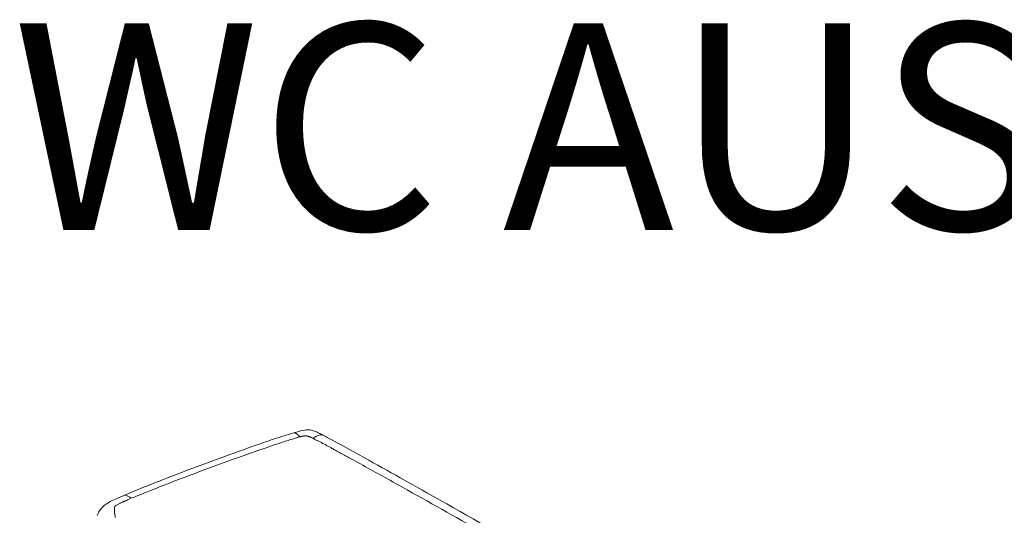
# Model space of a CAD drawing. Units: inches. Extents: x 0 to 117, y 0 to 83.
# Drawn here: x 88 to 100, y 74 to 80 of the extents above; entities that cross this region are included whole.
import ezdxf

# ---------------------------------------------------------------- set-up
doc = ezdxf.new("R2010")
doc.units = ezdxf.units.IN
doc.header["$LTSCALE"] = 10
doc.header["$MEASUREMENT"] = 0
for name, color, linetype, lineweight in [('Symbol (ANSI)', 7, 'Continuous', 25), ('Visible (ANSI)', 7, 'Continuous', 50), ('Visible Narrow (ANSI)', 7, 'Continuous', 35)]:
    doc.layers.add(name, color=color, linetype=linetype, lineweight=lineweight)
doc.styles.add('Note Text (ANSI)', font='arial.ttf')

msp = doc.modelspace()

# ---------------------------------------------------------------- linework, layer by layer
at = {"layer": 'Visible (ANSI)', "linetype": 'Continuous', "lineweight": 5}
for points, knots in [([(91.478, 75.121), (91.519, 75.133), (91.562, 75.147), (91.622, 75.156), (91.637, 75.157), (91.662, 75.156), (91.673, 75.155), (91.691, 75.151), (91.699, 75.149), (91.722, 75.141), (91.736, 75.134), (91.763, 75.121), (91.776, 75.114), (91.798, 75.103), (91.806, 75.099), (91.815, 75.094)], [0, 0, 0, 0, 0.469069, 0.469069, 0.616563, 0.616563, 0.722634, 0.722634, 0.805777, 0.805777, 0.972795, 0.972795, 1.155002, 1.155002, 1.265693, 1.265693, 1.265693, 1.265693]), ([(89.503, 74.394), (89.892, 74.558), (90.289, 74.707), (90.946, 74.946), (91.203, 75.042), (91.478, 75.121)], [0, 0, 0, 0, 4.635901, 4.635901, 7.70939, 7.70939, 7.70939, 7.70939]), ([(91.815, 75.094), (91.847, 75.078), (91.879, 75.061), (92.006, 74.994), (92.099, 74.942), (92.47, 74.737), (92.746, 74.581), (93.843, 73.963), (94.66, 73.493), (95.479, 73.02)], [0, 0, 0, 0, 0.43058, 0.43058, 1.722429, 1.722429, 5.597344, 5.597344, 17.071035, 17.071035, 17.071035, 17.071035]), ([(89.193, 74.163), (89.195, 74.167), (89.197, 74.172), (89.201, 74.181), (89.204, 74.187), (89.211, 74.2), (89.215, 74.209), (89.229, 74.23), (89.239, 74.243), (89.264, 74.27), (89.28, 74.283), (89.311, 74.305), (89.327, 74.314), (89.384, 74.343), (89.425, 74.361), (89.479, 74.384), (89.491, 74.389), (89.503, 74.394)], [0, 0, 0, 0, 0.053867, 0.053867, 0.115195, 0.115195, 0.207925, 0.207925, 0.367401, 0.367401, 0.576156, 0.576156, 0.777188, 0.777188, 1.273444, 1.273444, 1.417557, 1.417557, 1.417557, 1.417557])]:
    msp.add_open_spline(points, degree=3, knots=knots, dxfattribs=at)
at = {"layer": 'Visible Narrow (ANSI)', "linetype": 'Continuous', "lineweight": 5}
for points, knots in [([(91.546, 75.076), (91.544, 75.075), (91.542, 75.075), (91.54, 75.074), (91.536, 75.073), (91.529, 75.071), (91.524, 75.069), (91.518, 75.067), (91.513, 75.065), (91.508, 75.064), (91.497, 75.06), (91.486, 75.057), (91.475, 75.054), (91.464, 75.051), (91.453, 75.047), (91.442, 75.044), (91.431, 75.041), (91.421, 75.037), (91.41, 75.034), (91.388, 75.027), (91.367, 75.02), (91.345, 75.013), (91.324, 75.006), (91.303, 74.999), (91.281, 74.992), (91.239, 74.978), (91.196, 74.963), (91.154, 74.949), (91.111, 74.934), (91.069, 74.919), (91.027, 74.904), (90.984, 74.89), (90.942, 74.875), (90.9, 74.86), (90.857, 74.845), (90.815, 74.829), (90.773, 74.814), (90.688, 74.784), (90.603, 74.753), (90.519, 74.722), (90.434, 74.691), (90.35, 74.659), (90.265, 74.627), (90.18, 74.595), (90.096, 74.563), (90.012, 74.53), (89.969, 74.513), (89.927, 74.497), (89.885, 74.48), (89.843, 74.464), (89.801, 74.447), (89.758, 74.43), (89.716, 74.413), (89.674, 74.396), (89.633, 74.379), (89.618, 74.373), (89.603, 74.367), (89.588, 74.361)], [-1, -1, -1, -1, -0.995137, -0.995137, -0.995137, -0.987035, -0.987035, -0.987035, -0.978934, -0.978934, -0.978934, -0.96273, -0.96273, -0.96273, -0.946526, -0.946526, -0.946526, -0.930323, -0.930323, -0.930323, -0.897916, -0.897916, -0.897916, -0.865509, -0.865509, -0.865509, -0.800694, -0.800694, -0.800694, -0.73588, -0.73588, -0.73588, -0.671066, -0.671066, -0.671066, -0.606252, -0.606252, -0.606252, -0.476623, -0.476623, -0.476623, -0.346995, -0.346995, -0.346995, -0.217367, -0.217367, -0.217367, -0.152552, -0.152552, -0.152552, -0.087738, -0.087738, -0.087738, -0.022924, -0.022924, -0.022924, 0, 0, 0, 0]), ([(91.478, 75.121), (91.485, 75.123), (91.495, 75.12), (91.506, 75.112), (91.518, 75.104), (91.532, 75.09), (91.546, 75.076)], [-0.5029075, -0.5029075, -0.5029075, -0.5029075, -0.2645276, -0.2645276, -0.2645276, 0, 0, 0, 0]), ([(91.698, 75.059), (91.697, 75.059), (91.697, 75.059), (91.696, 75.06), (91.692, 75.061), (91.688, 75.064), (91.683, 75.066), (91.681, 75.067), (91.678, 75.068), (91.675, 75.07), (91.672, 75.071), (91.669, 75.072), (91.666, 75.074), (91.663, 75.075), (91.66, 75.076), (91.656, 75.077), (91.653, 75.078), (91.65, 75.079), (91.647, 75.08), (91.643, 75.081), (91.64, 75.082), (91.636, 75.083), (91.634, 75.083), (91.633, 75.084), (91.631, 75.084), (91.629, 75.084), (91.627, 75.085), (91.625, 75.085), (91.622, 75.085), (91.618, 75.086), (91.614, 75.086), (91.611, 75.086), (91.607, 75.086), (91.603, 75.086), (91.599, 75.086), (91.596, 75.086), (91.592, 75.085), (91.588, 75.085), (91.585, 75.084), (91.581, 75.084), (91.574, 75.082), (91.567, 75.081), (91.56, 75.079), (91.556, 75.078), (91.552, 75.077), (91.549, 75.076), (91.548, 75.076), (91.547, 75.076), (91.546, 75.076)], [0, 0, 0, 0, 0.012758, 0.012758, 0.012758, 0.1130904, 0.1130904, 0.1130904, 0.1789631, 0.1789631, 0.1789631, 0.2448359, 0.2448359, 0.2448359, 0.3107086, 0.3107086, 0.3107086, 0.3765814, 0.3765814, 0.3765814, 0.4424541, 0.4424541, 0.4424541, 0.4753905, 0.4753905, 0.4753905, 0.5083269, 0.5083269, 0.5083269, 0.5741997, 0.5741997, 0.5741997, 0.6400724, 0.6400724, 0.6400724, 0.7059452, 0.7059452, 0.7059452, 0.7718179, 0.7718179, 0.7718179, 0.9035634, 0.9035634, 0.9035634, 0.9764826, 0.9764826, 0.9764826, 0.9999999, 0.9999999, 0.9999999, 0.9999999]), ([(91.815, 75.094), (91.805, 75.099), (91.793, 75.1), (91.779, 75.097), (91.756, 75.092), (91.727, 75.076), (91.698, 75.059)], [0.5054677, 0.5054677, 0.5054677, 0.5054677, 0.6899325, 0.6899325, 0.6899325, 1, 1, 1, 1]), ([(95.362, 72.997), (95.21, 73.084), (95.058, 73.172), (94.906, 73.259), (94.754, 73.347), (94.602, 73.434), (94.45, 73.521), (94.299, 73.608), (94.146, 73.695), (93.994, 73.781), (93.842, 73.868), (93.69, 73.954), (93.538, 74.04), (93.234, 74.212), (92.929, 74.384), (92.623, 74.554), (92.547, 74.596), (92.471, 74.639), (92.394, 74.681), (92.318, 74.723), (92.241, 74.766), (92.164, 74.808), (92.126, 74.829), (92.088, 74.85), (92.049, 74.871), (92.011, 74.892), (91.973, 74.913), (91.934, 74.934), (91.915, 74.944), (91.896, 74.955), (91.876, 74.965), (91.857, 74.975), (91.838, 74.986), (91.818, 74.996), (91.809, 75.001), (91.799, 75.006), (91.789, 75.012), (91.779, 75.017), (91.769, 75.022), (91.76, 75.027), (91.75, 75.032), (91.74, 75.037), (91.73, 75.042), (91.725, 75.045), (91.72, 75.047), (91.715, 75.05), (91.713, 75.051), (91.71, 75.052), (91.708, 75.054), (91.705, 75.055), (91.702, 75.056), (91.7, 75.057), (91.699, 75.058), (91.698, 75.058), (91.698, 75.059)], [0, 0, 0, 0, 0.124855, 0.124855, 0.124855, 0.24971, 0.24971, 0.24971, 0.374566, 0.374566, 0.374566, 0.499421, 0.499421, 0.499421, 0.749131, 0.749131, 0.749131, 0.811559, 0.811559, 0.811559, 0.873986, 0.873986, 0.873986, 0.9052, 0.9052, 0.9052, 0.936414, 0.936414, 0.936414, 0.952021, 0.952021, 0.952021, 0.967628, 0.967628, 0.967628, 0.975431, 0.975431, 0.975431, 0.983235, 0.983235, 0.983235, 0.991038, 0.991038, 0.991038, 0.99494, 0.99494, 0.99494, 0.996891, 0.996891, 0.996891, 0.998841, 0.998841, 0.998841, 1, 1, 1, 1]), ([(89.588, 74.361), (89.582, 74.358), (89.576, 74.356), (89.57, 74.353), (89.553, 74.346), (89.536, 74.339), (89.519, 74.331), (89.515, 74.329), (89.511, 74.328), (89.508, 74.326), (89.505, 74.325), (89.503, 74.324), (89.5, 74.323), (89.498, 74.322), (89.495, 74.321), (89.492, 74.319), (89.487, 74.317), (89.482, 74.315), (89.477, 74.312), (89.466, 74.308), (89.456, 74.303), (89.446, 74.298), (89.441, 74.295), (89.436, 74.293), (89.431, 74.29), (89.426, 74.288), (89.421, 74.285), (89.416, 74.283), (89.411, 74.28), (89.407, 74.277), (89.404, 74.274), (89.402, 74.272), (89.4, 74.27), (89.399, 74.269), (89.398, 74.267), (89.397, 74.265), (89.396, 74.264), (89.394, 74.26), (89.393, 74.256), (89.393, 74.253), (89.392, 74.249), (89.392, 74.246), (89.392, 74.242), (89.392, 74.239), (89.392, 74.235), (89.392, 74.231), (89.392, 74.228), (89.393, 74.224), (89.393, 74.221), (89.393, 74.214), (89.394, 74.207), (89.394, 74.199), (89.394, 74.196), (89.395, 74.192), (89.395, 74.189), (89.395, 74.187), (89.395, 74.185), (89.396, 74.183), (89.396, 74.182), (89.396, 74.18), (89.396, 74.178), (89.397, 74.176), (89.397, 74.174), (89.397, 74.171), (89.399, 74.159), (89.401, 74.148), (89.403, 74.136)], [0, 0, 0, 0, 0.037071, 0.037071, 0.037071, 0.141698, 0.141698, 0.141698, 0.163754, 0.163754, 0.163754, 0.185811, 0.185811, 0.185811, 0.207867, 0.207867, 0.207867, 0.25198, 0.25198, 0.25198, 0.340206, 0.340206, 0.340206, 0.384318, 0.384318, 0.384318, 0.428431, 0.428431, 0.428431, 0.472544, 0.472544, 0.472544, 0.494601, 0.494601, 0.494601, 0.516657, 0.516657, 0.516657, 0.56077, 0.56077, 0.56077, 0.604883, 0.604883, 0.604883, 0.648996, 0.648996, 0.648996, 0.693108, 0.693108, 0.693108, 0.781334, 0.781334, 0.781334, 0.825447, 0.825447, 0.825447, 0.847504, 0.847504, 0.847504, 0.86956, 0.86956, 0.86956, 0.891616, 0.891616, 0.891616, 1, 1, 1, 1]), ([(89.588, 74.361), (89.567, 74.377), (89.545, 74.393), (89.526, 74.396), (89.518, 74.397), (89.51, 74.397), (89.503, 74.394)], [-0.9999998, -0.9999998, -0.9999998, -0.9999998, -0.6336403, -0.6336403, -0.6336403, -0.4743949, -0.4743949, -0.4743949, -0.4743949])]:
    msp.add_open_spline(points, degree=3, knots=knots, dxfattribs=at)

# ---------------------------------------------------------------- texts
at = {"layer": 'Symbol (ANSI)', "insert": (88.207, 79.881), "char_height": 2.4, "width": 26.52429, "attachment_point": 1, "style": 'Note Text (ANSI)'}
msp.add_mtext('\\fTahoma|b1|i0;\\H2.4000;WC AUSTRAL\\fArial|b1|i0;\\H2.4000; P', dxfattribs=at)

doc.saveas('drawing.dxf')
